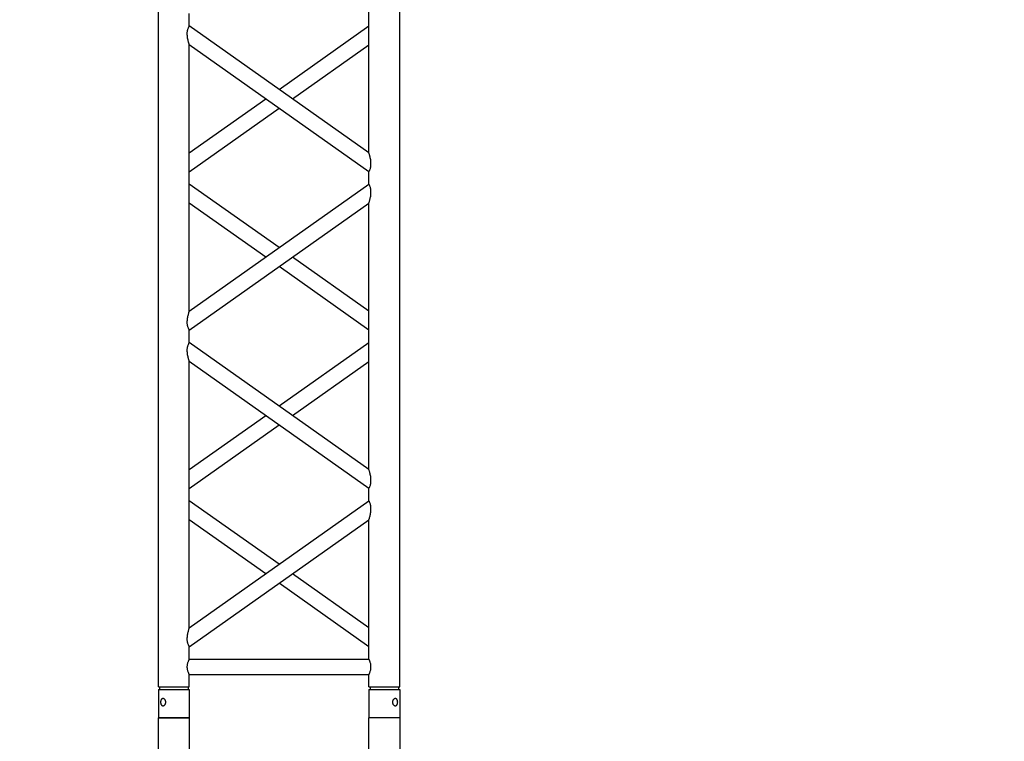
# Model space of a CAD drawing. Units: millimetres. Extents: x 73 to 7590, y 28 to 10575.
# Drawn here: x 3290 to 3449, y 5732 to 5848 of the extents above; entities that cross this region are included whole.
import ezdxf

# ---------------------------------------------------------------- set-up
doc = ezdxf.new("R2010")
doc.units = ezdxf.units.MM
doc.layers.add('GrandTheatre_Gallery Rear Stage 6F', color=252, linetype='Continuous')
doc.layers.add('GrandTheatre_Rear Stage Truss', color=4, linetype='Continuous')

# ---------------------------------------------------------------- blocks, each defined once
blk = doc.blocks.new('GT大劇院_上舞台空間6F工作廊道')
at = {"layer": 'GrandTheatre_Gallery Rear Stage 6F'}
h = blk.add_hatch(dxfattribs=at)
h.set_pattern_fill('GRATE', color=256, scale=10)
h.set_pattern_definition([(0, (-0.0001, 2752.443), (0, 7.9375), []), (90, (-0.0001, 2752.443), (-31.75, 2e-15), [])])
h.paths.add_polyline_path([(-1152.12, 2311.5), (-1225, 2311.5), (-1225, 2181.5), (1225, 2181.5), (1225, 2311.5), (1129, 2311.5), (1129, 3417.5), (1215, 3417.5), (1215, 3517.5), (1130, 3517.5), (1130, 3477.5), (-1130, 3477.5), (-1130, 3517.5), (-1215, 3517.5), (-1215, 3417.5), (-1153.01, 3417.5)])
h.paths.add_polyline_path([(-1023, 3417.5), (999, 3417.5), (999, 2311.5), (-1023, 2311.5)], flags=16)
h.paths.add_polyline_path([(-1013, 3407.5), (989, 3407.5), (989, 2321.5), (-1013, 2321.5)], flags=0)
blk = doc.blocks.new('GT大劇院_39cm truss_2m')
at = {"extrusion": (0, 1, -2.22045e-16)}
for p, q in [((0, 50), (0, 1950)), ((0, 50), (0, 1950)), ((390, 50), (390, 1950)), ((390, 50), (390, 1950)), ((340, 912.8), (340, 1343)), ((340, 912.8), (340, 1343)), ((50, 1117.9), (50, 1137.9)), ((50, 1117.9), (50, 1137.9)), ((340, 912.8), (50, 1117.9)), ((340, 912.8), (50, 1117.9)), ((195, 1015.3), (340, 1117.9)), ((195, 1015.3), (340, 1117.9)), ((50, 657), (50, 1087.2)), ((340, 882.1), (50, 1087.2)), ((50, 657), (50, 1087.2)), ((340, 882.1), (50, 1087.2)), ((216.6, 1000), (340, 1087.2)), ((216.6, 1000), (340, 1087.2)), ((50, 912.8), (173.4, 1000)), ((50, 912.8), (173.4, 1000)), ((50, 882.1), (195, 984.7)), ((50, 882.1), (195, 984.7)), ((340, 862.1), (340, 882.1)), ((340, 862.1), (340, 882.1)), ((50, 657), (340, 862.1)), ((195, 759.6), (50, 862.1)), ((50, 657), (340, 862.1)), ((195, 759.6), (50, 862.1)), ((50, 626.4), (340, 831.5)), ((173.4, 744.3), (50, 831.5)), ((50, 626.4), (340, 831.5)), ((173.4, 744.3), (50, 831.5)), ((340, 401.3), (340, 831.5)), ((340, 401.3), (340, 831.5)), ((340, 657), (216.6, 744.3)), ((340, 657), (216.6, 744.3)), ((340, 626.4), (195, 729)), ((340, 626.4), (195, 729)), ((50, 606.4), (50, 626.4)), ((50, 606.4), (50, 626.4)), ((340, 401.3), (50, 606.4)), ((340, 401.3), (50, 606.4)), ((195, 503.9), (340, 606.4)), ((195, 503.9), (340, 606.4)), ((50, 145.6), (50, 575.8)), ((340, 370.7), (50, 575.8)), ((50, 145.6), (50, 575.8)), ((340, 370.7), (50, 575.8)), ((216.6, 488.6), (340, 575.8)), ((216.6, 488.6), (340, 575.8)), ((50, 401.3), (173.4, 488.6)), ((50, 401.3), (173.4, 488.6)), ((50, 370.7), (195, 473.3)), ((50, 370.7), (195, 473.3)), ((340, 350.7), (340, 370.7)), ((340, 350.7), (340, 370.7)), ((50, 145.6), (340, 350.7)), ((195, 248.2), (50, 350.7)), ((50, 145.6), (340, 350.7)), ((195, 248.2), (50, 350.7)), ((50, 115), (340, 320.1)), ((173.4, 232.9), (50, 320.1)), ((50, 115), (340, 320.1)), ((173.4, 232.9), (50, 320.1)), ((340, 95), (340, 320.1)), ((340, 95), (340, 320.1)), ((340, 145.6), (216.6, 232.9)), ((340, 145.6), (216.6, 232.9)), ((340, 115), (195, 217.5)), ((340, 115), (195, 217.5)), ((50, 95), (50, 115)), ((50, 95), (50, 115)), ((50, 95), (340, 95)), ((50, 95), (340, 95)), ((50, 50), (50, 70)), ((50, 70), (340, 70)), ((50, 50), (50, 70)), ((50, 70), (340, 70)), ((340, 50), (340, 70)), ((340, 50), (340, 70)), ((0, 50), (50, 50)), ((0, 50), (50, 50)), ((2, 50), (2, 46)), ((2, 50), (2, 46)), ((48, 50), (48, 46)), ((48, 50), (48, 46)), ((340, 50), (390, 50)), ((340, 50), (390, 50)), ((342, 50), (342, 46)), ((342, 50), (342, 46)), ((388, 50), (388, 46)), ((388, 50), (388, 46)), ((0, 46), (50, 46)), ((0, 46), (0, 0)), ((0, 46), (50, 46)), ((0, 46), (0, 0)), ((50, 46), (50, 0)), ((50, 46), (50, 0)), ((340, 46), (347.3, 46)), ((340, 46), (340, 0)), ((340, 46), (347.3, 46)), ((340, 46), (340, 0)), ((347.3, 46), (390, 46)), ((347.3, 46), (390, 46)), ((390, 46), (390, 0)), ((390, 46), (390, 0)), ((50, 0), (0, 0)), ((50, 0), (0, 0)), ((347.3, 0), (340, 0)), ((347.3, 0), (340, 0)), ((390, 0), (347.3, 0)), ((390, 0), (347.3, 0))]:
    blk.add_line(p, q, dxfattribs=at)
for points, knots in [([(50, 1087.2), (50, 1087.2), (50, 1087.4), (49.8, 1087.8), (49.7, 1088.2), (49.4, 1089.1), (49.3, 1089.6), (48.9, 1090.8), (48.8, 1091.4), (48.4, 1092.9), (48.1, 1093.8), (47.7, 1095.9), (47.5, 1097), (47.1, 1099.2), (46.9, 1100.4), (46.7, 1102.7), (46.7, 1103.8), (46.7, 1104.9), (46.7, 1105.8), (46.7, 1106.7), (46.8, 1108.5), (47, 1109.4), (47.2, 1110.6), (47.3, 1111.1), (47.5, 1111.9), (47.6, 1112.2), (47.9, 1113.3), (48.2, 1114), (48.6, 1115.1), (48.8, 1115.6), (49.2, 1116.4), (49.4, 1116.7), (49.7, 1117.3), (49.8, 1117.5), (50, 1117.8), (50, 1117.9), (50, 1117.9)], [62.671468, 62.671468, 62.671468, 62.671468, 65.098989, 65.098989, 67.526511, 67.526511, 69.954032, 69.954032, 72.381554, 72.381554, 75.721228, 75.721228, 79.060902, 79.060902, 82.400575, 82.400575, 85.740249, 85.740249, 85.740249, 88.347081, 88.347081, 90.953912, 90.953912, 92.257328, 92.257328, 93.560744, 93.560744, 96.167576, 96.167576, 98.51108, 98.51108, 100.854584, 100.854584, 103.198088, 103.198088, 105.541592, 105.541592, 105.541592, 105.541592]), ([(50, 1087.2), (50, 1087.2), (50, 1087.4), (49.8, 1087.8), (49.7, 1088.2), (49.4, 1089.1), (49.3, 1089.6), (48.9, 1090.8), (48.8, 1091.4), (48.4, 1092.9), (48.1, 1093.8), (47.7, 1095.9), (47.5, 1097), (47.1, 1099.2), (46.9, 1100.4), (46.7, 1102.7), (46.7, 1103.8), (46.7, 1104.9), (46.7, 1105.8), (46.7, 1106.7), (46.8, 1108.5), (47, 1109.4), (47.2, 1110.6), (47.3, 1111.1), (47.5, 1111.9), (47.6, 1112.2), (47.9, 1113.3), (48.2, 1114), (48.6, 1115.1), (48.8, 1115.6), (49.2, 1116.4), (49.4, 1116.7), (49.7, 1117.3), (49.8, 1117.5), (50, 1117.8), (50, 1117.9), (50, 1117.9)], [62.671468, 62.671468, 62.671468, 62.671468, 65.098989, 65.098989, 67.526511, 67.526511, 69.954032, 69.954032, 72.381554, 72.381554, 75.721228, 75.721228, 79.060902, 79.060902, 82.400575, 82.400575, 85.740249, 85.740249, 85.740249, 88.347081, 88.347081, 90.953912, 90.953912, 92.257328, 92.257328, 93.560744, 93.560744, 96.167576, 96.167576, 98.51108, 98.51108, 100.854584, 100.854584, 103.198088, 103.198088, 105.541592, 105.541592, 105.541592, 105.541592]), ([(343.3, 895.1), (343.3, 896.1), (343.3, 897.2), (343.1, 899.3), (343, 900.4), (342.6, 902.4), (342.5, 903.5), (342, 905.4), (341.8, 906.3), (341.4, 907.9), (341.2, 908.6), (340.9, 909.9), (340.7, 910.6), (340.4, 911.6), (340.2, 912), (340, 912.6), (340, 912.8), (340, 912.8)], [0, 0, 0, 0, 3.0742, 3.0742, 6.1484, 6.1484, 9.2226, 9.2226, 12.2968, 12.2968, 15.000704, 15.000704, 17.704607, 17.704607, 20.408511, 20.408511, 23.112415, 23.112415, 23.112415, 23.112415]), ([(343.3, 895.1), (343.3, 896.1), (343.3, 897.2), (343.1, 899.3), (343, 900.4), (342.6, 902.4), (342.5, 903.5), (342, 905.4), (341.8, 906.3), (341.4, 907.9), (341.2, 908.6), (340.9, 909.9), (340.7, 910.6), (340.4, 911.6), (340.2, 912), (340, 912.6), (340, 912.8), (340, 912.8)], [0, 0, 0, 0, 3.0742, 3.0742, 6.1484, 6.1484, 9.2226, 9.2226, 12.2968, 12.2968, 15.000704, 15.000704, 17.704607, 17.704607, 20.408511, 20.408511, 23.112415, 23.112415, 23.112415, 23.112415]), ([(340, 882.1), (340, 882.1), (340, 882.2), (340.2, 882.5), (340.3, 882.7), (340.6, 883.3), (340.8, 883.6), (341.2, 884.4), (341.4, 884.9), (341.8, 886), (342.1, 886.7), (342.4, 887.8), (342.5, 888.1), (342.7, 888.9), (342.8, 889.4), (343, 890.6), (343.2, 891.5), (343.3, 893.3), (343.3, 894.2), (343.3, 895.1)], [65.982539, 65.982539, 65.982539, 65.982539, 68.326044, 68.326044, 70.669548, 70.669548, 73.013052, 73.013052, 75.356556, 75.356556, 77.963388, 77.963388, 79.266804, 79.266804, 80.570219, 80.570219, 83.177051, 83.177051, 85.783883, 85.783883, 85.783883, 85.783883]), ([(340, 882.1), (340, 882.1), (340, 882.2), (340.2, 882.5), (340.3, 882.7), (340.6, 883.3), (340.8, 883.6), (341.2, 884.4), (341.4, 884.9), (341.8, 886), (342.1, 886.7), (342.4, 887.8), (342.5, 888.1), (342.7, 888.9), (342.8, 889.4), (343, 890.6), (343.2, 891.5), (343.3, 893.3), (343.3, 894.2), (343.3, 895.1)], [65.982539, 65.982539, 65.982539, 65.982539, 68.326044, 68.326044, 70.669548, 70.669548, 73.013052, 73.013052, 75.356556, 75.356556, 77.963388, 77.963388, 79.266804, 79.266804, 80.570219, 80.570219, 83.177051, 83.177051, 85.783883, 85.783883, 85.783883, 85.783883]), ([(340, 831.5), (340, 831.5), (340, 831.7), (340.2, 832.3), (340.4, 832.7), (340.7, 833.7), (340.9, 834.3), (341.2, 835.7), (341.4, 836.4), (341.8, 838), (342, 838.9), (342.5, 840.8), (342.6, 841.8), (343, 843.9), (343.1, 845), (343.3, 847.1), (343.3, 848.2), (343.3, 850.1), (343.3, 851), (343.2, 852.8), (343, 853.7), (342.8, 854.9), (342.7, 855.3), (342.5, 856.1), (342.4, 856.5), (342.1, 857.6), (341.8, 858.3), (341.4, 859.4), (341.2, 859.9), (340.8, 860.7), (340.6, 861), (340.3, 861.6), (340.2, 861.8), (340, 862.1), (340, 862.1), (340, 862.1)], [23.112415, 23.112415, 23.112415, 23.112415, 25.816319, 25.816319, 28.520222, 28.520222, 31.224126, 31.224126, 33.92803, 33.92803, 37.00223, 37.00223, 40.07643, 40.07643, 43.15063, 43.15063, 46.22483, 46.22483, 48.831661, 48.831661, 51.438493, 51.438493, 52.741909, 52.741909, 54.045324, 54.045324, 56.652156, 56.652156, 58.99566, 58.99566, 61.339164, 61.339164, 63.682669, 63.682669, 66.026173, 66.026173, 66.026173, 66.026173]), ([(340, 831.5), (340, 831.5), (340, 831.7), (340.2, 832.3), (340.4, 832.7), (340.7, 833.7), (340.9, 834.3), (341.2, 835.7), (341.4, 836.4), (341.8, 838), (342, 838.9), (342.5, 840.8), (342.6, 841.8), (343, 843.9), (343.1, 845), (343.3, 847.1), (343.3, 848.2), (343.3, 850.1), (343.3, 851), (343.2, 852.8), (343, 853.7), (342.8, 854.9), (342.7, 855.3), (342.5, 856.1), (342.4, 856.5), (342.1, 857.6), (341.8, 858.3), (341.4, 859.4), (341.2, 859.9), (340.8, 860.7), (340.6, 861), (340.3, 861.6), (340.2, 861.8), (340, 862.1), (340, 862.1), (340, 862.1)], [23.112415, 23.112415, 23.112415, 23.112415, 25.816319, 25.816319, 28.520222, 28.520222, 31.224126, 31.224126, 33.92803, 33.92803, 37.00223, 37.00223, 40.07643, 40.07643, 43.15063, 43.15063, 46.22483, 46.22483, 48.831661, 48.831661, 51.438493, 51.438493, 52.741909, 52.741909, 54.045324, 54.045324, 56.652156, 56.652156, 58.99566, 58.99566, 61.339164, 61.339164, 63.682669, 63.682669, 66.026173, 66.026173, 66.026173, 66.026173]), ([(50, 626.4), (50, 626.4), (50, 626.5), (49.8, 626.8), (49.7, 627), (49.4, 627.5), (49.2, 627.9), (48.8, 628.7), (48.6, 629.2), (48.2, 630.3), (47.9, 631), (47.6, 632.1), (47.5, 632.4), (47.3, 633.2), (47.2, 633.6), (47, 634.9), (46.8, 635.8), (46.7, 637.6), (46.7, 638.5), (46.7, 640.4), (46.7, 641.5), (46.9, 643.6), (47, 644.6), (47.4, 646.7), (47.5, 647.7), (48, 649.7), (48.2, 650.6), (48.6, 652.2), (48.8, 652.9), (49.1, 654.2), (49.3, 654.9), (49.6, 655.9), (49.8, 656.3), (50, 656.9), (50, 657), (50, 657)], [19.801343, 19.801343, 19.801343, 19.801343, 22.144847, 22.144847, 24.488351, 24.488351, 26.831856, 26.831856, 29.17536, 29.17536, 31.782191, 31.782191, 33.085607, 33.085607, 34.389023, 34.389023, 36.995854, 36.995854, 39.602686, 39.602686, 42.676886, 42.676886, 45.751086, 45.751086, 48.825286, 48.825286, 51.899486, 51.899486, 54.60339, 54.60339, 57.307293, 57.307293, 60.011197, 60.011197, 62.715101, 62.715101, 62.715101, 62.715101]), ([(50, 626.4), (50, 626.4), (50, 626.5), (49.8, 626.8), (49.7, 627), (49.4, 627.5), (49.2, 627.9), (48.8, 628.7), (48.6, 629.2), (48.2, 630.3), (47.9, 631), (47.6, 632.1), (47.5, 632.4), (47.3, 633.2), (47.2, 633.6), (47, 634.9), (46.8, 635.8), (46.7, 637.6), (46.7, 638.5), (46.7, 640.4), (46.7, 641.5), (46.9, 643.6), (47, 644.6), (47.4, 646.7), (47.5, 647.7), (48, 649.7), (48.2, 650.6), (48.6, 652.2), (48.8, 652.9), (49.1, 654.2), (49.3, 654.9), (49.6, 655.9), (49.8, 656.3), (50, 656.9), (50, 657), (50, 657)], [19.801343, 19.801343, 19.801343, 19.801343, 22.144847, 22.144847, 24.488351, 24.488351, 26.831856, 26.831856, 29.17536, 29.17536, 31.782191, 31.782191, 33.085607, 33.085607, 34.389023, 34.389023, 36.995854, 36.995854, 39.602686, 39.602686, 42.676886, 42.676886, 45.751086, 45.751086, 48.825286, 48.825286, 51.899486, 51.899486, 54.60339, 54.60339, 57.307293, 57.307293, 60.011197, 60.011197, 62.715101, 62.715101, 62.715101, 62.715101]), ([(50, 575.8), (50, 575.8), (50, 575.9), (49.8, 576.4), (49.7, 576.8), (49.4, 577.6), (49.3, 578.2), (48.9, 579.3), (48.8, 580), (48.4, 581.5), (48.1, 582.4), (47.7, 584.5), (47.5, 585.5), (47.1, 587.8), (46.9, 588.9), (46.7, 591.2), (46.7, 592.4), (46.7, 593.5), (46.7, 594.3), (46.7, 595.2), (46.8, 597), (47, 597.9), (47.2, 599.2), (47.3, 599.6), (47.5, 600.4), (47.6, 600.8), (47.9, 601.9), (48.2, 602.5), (48.6, 603.6), (48.8, 604.1), (49.2, 604.9), (49.4, 605.3), (49.7, 605.9), (49.8, 606.1), (50, 606.4), (50, 606.4), (50, 606.4)], [62.670389, 62.670389, 62.670389, 62.670389, 65.097911, 65.097911, 67.525432, 67.525432, 69.952954, 69.952954, 72.380475, 72.380475, 75.720149, 75.720149, 79.059823, 79.059823, 82.399497, 82.399497, 85.739171, 85.739171, 85.739171, 88.324426, 88.324426, 90.909681, 90.909681, 92.202308, 92.202308, 93.494935, 93.494935, 96.08019, 96.08019, 98.445136, 98.445136, 100.810082, 100.810082, 103.175029, 103.175029, 105.539975, 105.539975, 105.539975, 105.539975]), ([(50, 575.8), (50, 575.8), (50, 575.9), (49.8, 576.4), (49.7, 576.8), (49.4, 577.6), (49.3, 578.2), (48.9, 579.3), (48.8, 580), (48.4, 581.5), (48.1, 582.4), (47.7, 584.5), (47.5, 585.5), (47.1, 587.8), (46.9, 588.9), (46.7, 591.2), (46.7, 592.4), (46.7, 593.5), (46.7, 594.3), (46.7, 595.2), (46.8, 597), (47, 597.9), (47.2, 599.2), (47.3, 599.6), (47.5, 600.4), (47.6, 600.8), (47.9, 601.9), (48.2, 602.5), (48.6, 603.6), (48.8, 604.1), (49.2, 604.9), (49.4, 605.3), (49.7, 605.9), (49.8, 606.1), (50, 606.4), (50, 606.4), (50, 606.4)], [62.670389, 62.670389, 62.670389, 62.670389, 65.097911, 65.097911, 67.525432, 67.525432, 69.952954, 69.952954, 72.380475, 72.380475, 75.720149, 75.720149, 79.059823, 79.059823, 82.399497, 82.399497, 85.739171, 85.739171, 85.739171, 88.324426, 88.324426, 90.909681, 90.909681, 92.202308, 92.202308, 93.494935, 93.494935, 96.08019, 96.08019, 98.445136, 98.445136, 100.810082, 100.810082, 103.175029, 103.175029, 105.539975, 105.539975, 105.539975, 105.539975]), ([(343.3, 383.7), (343.3, 384.7), (343.3, 385.7), (343.1, 387.9), (343, 388.9), (342.6, 391), (342.5, 392), (342, 394), (341.8, 394.9), (341.4, 396.4), (341.2, 397.2), (340.9, 398.5), (340.7, 399.1), (340.4, 400.2), (340.2, 400.6), (340, 401.2), (340, 401.3), (340, 401.3)], [0, 0, 0, 0, 3.0742, 3.0742, 6.1484, 6.1484, 9.2226, 9.2226, 12.2968, 12.2968, 15.000704, 15.000704, 17.704607, 17.704607, 20.408511, 20.408511, 23.112415, 23.112415, 23.112415, 23.112415]), ([(343.3, 383.7), (343.3, 384.7), (343.3, 385.7), (343.1, 387.9), (343, 388.9), (342.6, 391), (342.5, 392), (342, 394), (341.8, 394.9), (341.4, 396.4), (341.2, 397.2), (340.9, 398.5), (340.7, 399.1), (340.4, 400.2), (340.2, 400.6), (340, 401.2), (340, 401.3), (340, 401.3)], [0, 0, 0, 0, 3.0742, 3.0742, 6.1484, 6.1484, 9.2226, 9.2226, 12.2968, 12.2968, 15.000704, 15.000704, 17.704607, 17.704607, 20.408511, 20.408511, 23.112415, 23.112415, 23.112415, 23.112415]), ([(340, 370.7), (340, 370.7), (340, 370.8), (340.2, 371.1), (340.3, 371.3), (340.6, 371.8), (340.8, 372.2), (341.2, 373), (341.4, 373.5), (341.8, 374.6), (342.1, 375.2), (342.4, 376.3), (342.5, 376.7), (342.7, 377.5), (342.8, 377.9), (343, 379.2), (343.2, 380.1), (343.3, 381.9), (343.3, 382.8), (343.3, 383.7)], [66.026173, 66.026173, 66.026173, 66.026173, 68.369677, 68.369677, 70.713181, 70.713181, 73.056685, 73.056685, 75.400189, 75.400189, 78.007021, 78.007021, 79.310437, 79.310437, 80.613853, 80.613853, 83.220684, 83.220684, 85.827516, 85.827516, 85.827516, 85.827516]), ([(340, 370.7), (340, 370.7), (340, 370.8), (340.2, 371.1), (340.3, 371.3), (340.6, 371.8), (340.8, 372.2), (341.2, 373), (341.4, 373.5), (341.8, 374.6), (342.1, 375.2), (342.4, 376.3), (342.5, 376.7), (342.7, 377.5), (342.8, 377.9), (343, 379.2), (343.2, 380.1), (343.3, 381.9), (343.3, 382.8), (343.3, 383.7)], [66.026173, 66.026173, 66.026173, 66.026173, 68.369677, 68.369677, 70.713181, 70.713181, 73.056685, 73.056685, 75.400189, 75.400189, 78.007021, 78.007021, 79.310437, 79.310437, 80.613853, 80.613853, 83.220684, 83.220684, 85.827516, 85.827516, 85.827516, 85.827516]), ([(340, 320.1), (340, 320.1), (340, 320.2), (340.2, 320.7), (340.3, 321.1), (340.6, 321.9), (340.7, 322.5), (341.1, 323.6), (341.2, 324.2), (341.6, 325.7), (341.9, 326.7), (342.3, 328.7), (342.5, 329.8), (342.9, 332.1), (343.1, 333.2), (343.3, 335.5), (343.3, 336.7), (343.3, 338.6), (343.3, 339.5), (343.2, 341.3), (343, 342.2), (342.8, 343.5), (342.7, 343.9), (342.5, 344.7), (342.4, 345), (342.1, 346.1), (341.8, 346.8), (341.4, 347.9), (341.2, 348.4), (340.8, 349.2), (340.6, 349.6), (340.3, 350.2), (340.2, 350.4), (340, 350.6), (340, 350.7), (340, 350.7)], [23.068782, 23.068782, 23.068782, 23.068782, 25.496303, 25.496303, 27.923825, 27.923825, 30.351346, 30.351346, 32.778868, 32.778868, 36.118542, 36.118542, 39.458215, 39.458215, 42.797889, 42.797889, 46.137563, 46.137563, 48.722818, 48.722818, 51.308073, 51.308073, 52.6007, 52.6007, 53.893328, 53.893328, 56.478583, 56.478583, 58.843529, 58.843529, 61.208475, 61.208475, 63.573421, 63.573421, 65.938367, 65.938367, 65.938367, 65.938367]), ([(340, 320.1), (340, 320.1), (340, 320.2), (340.2, 320.7), (340.3, 321.1), (340.6, 321.9), (340.7, 322.5), (341.1, 323.6), (341.2, 324.2), (341.6, 325.7), (341.9, 326.7), (342.3, 328.7), (342.5, 329.8), (342.9, 332.1), (343.1, 333.2), (343.3, 335.5), (343.3, 336.7), (343.3, 338.6), (343.3, 339.5), (343.2, 341.3), (343, 342.2), (342.8, 343.5), (342.7, 343.9), (342.5, 344.7), (342.4, 345), (342.1, 346.1), (341.8, 346.8), (341.4, 347.9), (341.2, 348.4), (340.8, 349.2), (340.6, 349.6), (340.3, 350.2), (340.2, 350.4), (340, 350.6), (340, 350.7), (340, 350.7)], [23.068782, 23.068782, 23.068782, 23.068782, 25.496303, 25.496303, 27.923825, 27.923825, 30.351346, 30.351346, 32.778868, 32.778868, 36.118542, 36.118542, 39.458215, 39.458215, 42.797889, 42.797889, 46.137563, 46.137563, 48.722818, 48.722818, 51.308073, 51.308073, 52.6007, 52.6007, 53.893328, 53.893328, 56.478583, 56.478583, 58.843529, 58.843529, 61.208475, 61.208475, 63.573421, 63.573421, 65.938367, 65.938367, 65.938367, 65.938367]), ([(50, 115), (50, 115), (50, 115.1), (49.8, 115.3), (49.7, 115.5), (49.4, 116.1), (49.2, 116.5), (48.8, 117.3), (48.6, 117.8), (48.2, 118.9), (47.9, 119.5), (47.6, 120.6), (47.5, 121), (47.3, 121.8), (47.2, 122.2), (47, 123.5), (46.8, 124.4), (46.7, 126.2), (46.7, 127.1), (46.7, 129), (46.7, 130), (46.9, 132.2), (47, 133.2), (47.4, 135.3), (47.5, 136.3), (48, 138.2), (48.2, 139.2), (48.6, 140.7), (48.8, 141.5), (49.1, 142.8), (49.3, 143.4), (49.6, 144.5), (49.8, 144.9), (50, 145.5), (50, 145.6), (50, 145.6)], [19.801343, 19.801343, 19.801343, 19.801343, 22.144847, 22.144847, 24.488351, 24.488351, 26.831856, 26.831856, 29.17536, 29.17536, 31.782191, 31.782191, 33.085607, 33.085607, 34.389023, 34.389023, 36.995854, 36.995854, 39.602686, 39.602686, 42.676886, 42.676886, 45.751086, 45.751086, 48.825286, 48.825286, 51.899486, 51.899486, 54.60339, 54.60339, 57.307293, 57.307293, 60.011197, 60.011197, 62.715101, 62.715101, 62.715101, 62.715101]), ([(50, 115), (50, 115), (50, 115.1), (49.8, 115.3), (49.7, 115.5), (49.4, 116.1), (49.2, 116.5), (48.8, 117.3), (48.6, 117.8), (48.2, 118.9), (47.9, 119.5), (47.6, 120.6), (47.5, 121), (47.3, 121.8), (47.2, 122.2), (47, 123.5), (46.8, 124.4), (46.7, 126.2), (46.7, 127.1), (46.7, 129), (46.7, 130), (46.9, 132.2), (47, 133.2), (47.4, 135.3), (47.5, 136.3), (48, 138.2), (48.2, 139.2), (48.6, 140.7), (48.8, 141.5), (49.1, 142.8), (49.3, 143.4), (49.6, 144.5), (49.8, 144.9), (50, 145.5), (50, 145.6), (50, 145.6)], [19.801343, 19.801343, 19.801343, 19.801343, 22.144847, 22.144847, 24.488351, 24.488351, 26.831856, 26.831856, 29.17536, 29.17536, 31.782191, 31.782191, 33.085607, 33.085607, 34.389023, 34.389023, 36.995854, 36.995854, 39.602686, 39.602686, 42.676886, 42.676886, 45.751086, 45.751086, 48.825286, 48.825286, 51.899486, 51.899486, 54.60339, 54.60339, 57.307293, 57.307293, 60.011197, 60.011197, 62.715101, 62.715101, 62.715101, 62.715101]), ([(50, 70), (50, 70), (50, 70.1), (49.8, 70.4), (49.7, 70.6), (49.4, 71.3), (49.2, 71.7), (48.8, 72.6), (48.6, 73.1), (48.2, 74.2), (48, 74.8), (47.5, 76.2), (47.3, 76.9), (47, 78.4), (46.9, 79.2), (46.7, 80.9), (46.7, 81.7), (46.7, 83.3), (46.7, 84.1), (46.9, 85.8), (47, 86.6), (47.3, 88.1), (47.5, 88.8), (48, 90.2), (48.2, 90.8), (48.6, 91.9), (48.8, 92.4), (49.2, 93.3), (49.4, 93.7), (49.7, 94.4), (49.8, 94.6), (50, 94.9), (50, 95), (50, 95)], [19.219528, 19.219528, 19.219528, 19.219528, 21.61869, 21.61869, 24.017851, 24.017851, 26.417013, 26.417013, 28.816175, 28.816175, 31.221895, 31.221895, 33.627615, 33.627615, 36.033335, 36.033335, 38.439055, 38.439055, 40.844775, 40.844775, 43.250495, 43.250495, 45.656215, 45.656215, 48.061935, 48.061935, 50.461097, 50.461097, 52.860259, 52.860259, 55.259421, 55.259421, 57.658583, 57.658583, 57.658583, 57.658583]), ([(50, 70), (50, 70), (50, 70.1), (49.8, 70.4), (49.7, 70.6), (49.4, 71.3), (49.2, 71.7), (48.8, 72.6), (48.6, 73.1), (48.2, 74.2), (48, 74.8), (47.5, 76.2), (47.3, 76.9), (47, 78.4), (46.9, 79.2), (46.7, 80.9), (46.7, 81.7), (46.7, 83.3), (46.7, 84.1), (46.9, 85.8), (47, 86.6), (47.3, 88.1), (47.5, 88.8), (48, 90.2), (48.2, 90.8), (48.6, 91.9), (48.8, 92.4), (49.2, 93.3), (49.4, 93.7), (49.7, 94.4), (49.8, 94.6), (50, 94.9), (50, 95), (50, 95)], [19.219528, 19.219528, 19.219528, 19.219528, 21.61869, 21.61869, 24.017851, 24.017851, 26.417013, 26.417013, 28.816175, 28.816175, 31.221895, 31.221895, 33.627615, 33.627615, 36.033335, 36.033335, 38.439055, 38.439055, 40.844775, 40.844775, 43.250495, 43.250495, 45.656215, 45.656215, 48.061935, 48.061935, 50.461097, 50.461097, 52.860259, 52.860259, 55.259421, 55.259421, 57.658583, 57.658583, 57.658583, 57.658583]), ([(340, 70), (340, 70), (340, 70.1), (340.2, 70.4), (340.3, 70.6), (340.6, 71.3), (340.8, 71.7), (341.2, 72.6), (341.4, 73.1), (341.8, 74.2), (342, 74.8), (342.5, 76.2), (342.7, 76.9), (343, 78.4), (343.1, 79.2), (343.3, 80.9), (343.3, 81.7), (343.3, 83.3), (343.3, 84.1), (343.1, 85.8), (343, 86.6), (342.7, 88.1), (342.5, 88.8), (342, 90.2), (341.8, 90.8), (341.4, 91.9), (341.2, 92.4), (340.8, 93.3), (340.6, 93.7), (340.3, 94.4), (340.2, 94.6), (340, 94.9), (340, 95), (340, 95)], [19.219528, 19.219528, 19.219528, 19.219528, 21.61869, 21.61869, 24.017851, 24.017851, 26.417013, 26.417013, 28.816175, 28.816175, 31.221895, 31.221895, 33.627615, 33.627615, 36.033335, 36.033335, 38.439055, 38.439055, 40.844775, 40.844775, 43.250495, 43.250495, 45.656215, 45.656215, 48.061935, 48.061935, 50.461097, 50.461097, 52.860259, 52.860259, 55.259421, 55.259421, 57.658583, 57.658583, 57.658583, 57.658583]), ([(340, 70), (340, 70), (340, 70.1), (340.2, 70.4), (340.3, 70.6), (340.6, 71.3), (340.8, 71.7), (341.2, 72.6), (341.4, 73.1), (341.8, 74.2), (342, 74.8), (342.5, 76.2), (342.7, 76.9), (343, 78.4), (343.1, 79.2), (343.3, 80.9), (343.3, 81.7), (343.3, 83.3), (343.3, 84.1), (343.1, 85.8), (343, 86.6), (342.7, 88.1), (342.5, 88.8), (342, 90.2), (341.8, 90.8), (341.4, 91.9), (341.2, 92.4), (340.8, 93.3), (340.6, 93.7), (340.3, 94.4), (340.2, 94.6), (340, 94.9), (340, 95), (340, 95)], [19.219528, 19.219528, 19.219528, 19.219528, 21.61869, 21.61869, 24.017851, 24.017851, 26.417013, 26.417013, 28.816175, 28.816175, 31.221895, 31.221895, 33.627615, 33.627615, 36.033335, 36.033335, 38.439055, 38.439055, 40.844775, 40.844775, 43.250495, 43.250495, 45.656215, 45.656215, 48.061935, 48.061935, 50.461097, 50.461097, 52.860259, 52.860259, 55.259421, 55.259421, 57.658583, 57.658583, 57.658583, 57.658583]), ([(12, 25.5), (12, 25.1), (12, 24.7), (11.8, 24), (11.7, 23.6), (11.5, 22.9), (11.3, 22.5), (11, 21.9), (10.7, 21.6), (10.3, 21.1), (10.1, 20.8), (9.6, 20.4), (9.3, 20.2), (8.7, 19.9), (8.4, 19.8), (7.9, 19.6), (7.6, 19.6), (7.1, 19.6), (6.8, 19.6), (6.3, 19.8), (6, 19.9), (5.6, 20.2), (5.3, 20.4), (4.9, 20.8), (4.8, 21.1), (4.5, 21.6), (4.3, 21.9), (4.1, 22.5), (4, 22.9), (3.8, 23.6), (3.7, 24), (3.7, 24.7), (3.6, 25.1), (3.6, 25.9), (3.7, 26.3), (3.7, 27), (3.8, 27.4), (4, 28.1), (4.1, 28.5), (4.3, 29.1), (4.5, 29.4), (4.8, 29.9), (4.9, 30.2), (5.3, 30.6), (5.6, 30.8), (6, 31.1), (6.3, 31.2), (6.8, 31.4), (7.1, 31.4), (7.6, 31.4), (7.9, 31.4), (8.4, 31.2), (8.7, 31.1), (9.3, 30.8), (9.6, 30.6), (10.1, 30.2), (10.3, 29.9), (10.7, 29.4), (11, 29.1), (11.3, 28.5), (11.5, 28.1), (11.7, 27.4), (11.8, 27), (12, 26.3), (12, 25.9), (12, 25.5)], [0, 0, 0, 0, 1.118803, 1.118803, 2.237606, 2.237606, 3.356409, 3.356409, 4.475212, 4.475212, 5.594209, 5.594209, 6.713207, 6.713207, 7.832205, 7.832205, 8.951203, 8.951203, 10.0702, 10.0702, 11.189198, 11.189198, 12.308196, 12.308196, 13.427194, 13.427194, 14.545997, 14.545997, 15.664799, 15.664799, 16.783602, 16.783602, 17.902405, 17.902405, 19.021208, 19.021208, 20.140011, 20.140011, 21.258814, 21.258814, 22.377617, 22.377617, 23.496615, 23.496615, 24.615613, 24.615613, 25.73461, 25.73461, 26.853608, 26.853608, 27.972606, 27.972606, 29.091604, 29.091604, 30.210601, 30.210601, 31.329599, 31.329599, 32.448402, 32.448402, 33.567205, 33.567205, 34.686008, 34.686008, 35.804811, 35.804811, 35.804811, 35.804811]), ([(12, 25.5), (12, 25.1), (12, 24.7), (11.8, 24), (11.7, 23.6), (11.5, 22.9), (11.3, 22.5), (11, 21.9), (10.7, 21.6), (10.3, 21.1), (10.1, 20.8), (9.6, 20.4), (9.3, 20.2), (8.7, 19.9), (8.4, 19.8), (7.9, 19.6), (7.6, 19.6), (7.1, 19.6), (6.8, 19.6), (6.3, 19.8), (6, 19.9), (5.6, 20.2), (5.3, 20.4), (4.9, 20.8), (4.8, 21.1), (4.5, 21.6), (4.3, 21.9), (4.1, 22.5), (4, 22.9), (3.8, 23.6), (3.7, 24), (3.7, 24.7), (3.6, 25.1), (3.6, 25.9), (3.7, 26.3), (3.7, 27), (3.8, 27.4), (4, 28.1), (4.1, 28.5), (4.3, 29.1), (4.5, 29.4), (4.8, 29.9), (4.9, 30.2), (5.3, 30.6), (5.6, 30.8), (6, 31.1), (6.3, 31.2), (6.8, 31.4), (7.1, 31.4), (7.6, 31.4), (7.9, 31.4), (8.4, 31.2), (8.7, 31.1), (9.3, 30.8), (9.6, 30.6), (10.1, 30.2), (10.3, 29.9), (10.7, 29.4), (11, 29.1), (11.3, 28.5), (11.5, 28.1), (11.7, 27.4), (11.8, 27), (12, 26.3), (12, 25.9), (12, 25.5)], [0, 0, 0, 0, 1.118803, 1.118803, 2.237606, 2.237606, 3.356409, 3.356409, 4.475212, 4.475212, 5.594209, 5.594209, 6.713207, 6.713207, 7.832205, 7.832205, 8.951203, 8.951203, 10.0702, 10.0702, 11.189198, 11.189198, 12.308196, 12.308196, 13.427194, 13.427194, 14.545997, 14.545997, 15.664799, 15.664799, 16.783602, 16.783602, 17.902405, 17.902405, 19.021208, 19.021208, 20.140011, 20.140011, 21.258814, 21.258814, 22.377617, 22.377617, 23.496615, 23.496615, 24.615613, 24.615613, 25.73461, 25.73461, 26.853608, 26.853608, 27.972606, 27.972606, 29.091604, 29.091604, 30.210601, 30.210601, 31.329599, 31.329599, 32.448402, 32.448402, 33.567205, 33.567205, 34.686008, 34.686008, 35.804811, 35.804811, 35.804811, 35.804811]), ([(386.4, 25.5), (386.4, 25.1), (386.3, 24.7), (386.3, 24), (386.2, 23.6), (386, 22.9), (385.9, 22.5), (385.7, 21.9), (385.5, 21.6), (385.2, 21.1), (385.1, 20.8), (384.7, 20.4), (384.4, 20.2), (384, 19.9), (383.7, 19.8), (383.2, 19.6), (382.9, 19.6), (382.4, 19.6), (382.1, 19.6), (381.6, 19.8), (381.3, 19.9), (380.7, 20.2), (380.4, 20.4), (379.9, 20.8), (379.7, 21.1), (379.3, 21.6), (379, 21.9), (378.7, 22.5), (378.5, 22.9), (378.3, 23.6), (378.2, 24), (378, 24.7), (378, 25.1), (378, 25.9), (378, 26.3), (378.2, 27), (378.3, 27.4), (378.5, 28.1), (378.7, 28.5), (379, 29.1), (379.3, 29.4), (379.7, 29.9), (379.9, 30.2), (380.4, 30.6), (380.7, 30.8), (381.3, 31.1), (381.6, 31.2), (382.1, 31.4), (382.4, 31.4), (382.9, 31.4), (383.2, 31.4), (383.7, 31.2), (384, 31.1), (384.4, 30.8), (384.7, 30.6), (385.1, 30.2), (385.2, 29.9), (385.5, 29.4), (385.7, 29.1), (385.9, 28.5), (386, 28.1), (386.2, 27.4), (386.3, 27), (386.3, 26.3), (386.4, 25.9), (386.4, 25.5)], [0, 0, 0, 0, 1.118803, 1.118803, 2.237606, 2.237606, 3.356409, 3.356409, 4.475212, 4.475212, 5.594209, 5.594209, 6.713207, 6.713207, 7.832205, 7.832205, 8.951203, 8.951203, 10.0702, 10.0702, 11.189198, 11.189198, 12.308196, 12.308196, 13.427194, 13.427194, 14.545997, 14.545997, 15.664799, 15.664799, 16.783602, 16.783602, 17.902405, 17.902405, 19.021208, 19.021208, 20.140011, 20.140011, 21.258814, 21.258814, 22.377617, 22.377617, 23.496615, 23.496615, 24.615613, 24.615613, 25.73461, 25.73461, 26.853608, 26.853608, 27.972606, 27.972606, 29.091604, 29.091604, 30.210601, 30.210601, 31.329599, 31.329599, 32.448402, 32.448402, 33.567205, 33.567205, 34.686008, 34.686008, 35.804811, 35.804811, 35.804811, 35.804811]), ([(386.4, 25.5), (386.4, 25.1), (386.3, 24.7), (386.3, 24), (386.2, 23.6), (386, 22.9), (385.9, 22.5), (385.7, 21.9), (385.5, 21.6), (385.2, 21.1), (385.1, 20.8), (384.7, 20.4), (384.4, 20.2), (384, 19.9), (383.7, 19.8), (383.2, 19.6), (382.9, 19.6), (382.4, 19.6), (382.1, 19.6), (381.6, 19.8), (381.3, 19.9), (380.7, 20.2), (380.4, 20.4), (379.9, 20.8), (379.7, 21.1), (379.3, 21.6), (379, 21.9), (378.7, 22.5), (378.5, 22.9), (378.3, 23.6), (378.2, 24), (378, 24.7), (378, 25.1), (378, 25.9), (378, 26.3), (378.2, 27), (378.3, 27.4), (378.5, 28.1), (378.7, 28.5), (379, 29.1), (379.3, 29.4), (379.7, 29.9), (379.9, 30.2), (380.4, 30.6), (380.7, 30.8), (381.3, 31.1), (381.6, 31.2), (382.1, 31.4), (382.4, 31.4), (382.9, 31.4), (383.2, 31.4), (383.7, 31.2), (384, 31.1), (384.4, 30.8), (384.7, 30.6), (385.1, 30.2), (385.2, 29.9), (385.5, 29.4), (385.7, 29.1), (385.9, 28.5), (386, 28.1), (386.2, 27.4), (386.3, 27), (386.3, 26.3), (386.4, 25.9), (386.4, 25.5)], [0, 0, 0, 0, 1.118803, 1.118803, 2.237606, 2.237606, 3.356409, 3.356409, 4.475212, 4.475212, 5.594209, 5.594209, 6.713207, 6.713207, 7.832205, 7.832205, 8.951203, 8.951203, 10.0702, 10.0702, 11.189198, 11.189198, 12.308196, 12.308196, 13.427194, 13.427194, 14.545997, 14.545997, 15.664799, 15.664799, 16.783602, 16.783602, 17.902405, 17.902405, 19.021208, 19.021208, 20.140011, 20.140011, 21.258814, 21.258814, 22.377617, 22.377617, 23.496615, 23.496615, 24.615613, 24.615613, 25.73461, 25.73461, 26.853608, 26.853608, 27.972606, 27.972606, 29.091604, 29.091604, 30.210601, 30.210601, 31.329599, 31.329599, 32.448402, 32.448402, 33.567205, 33.567205, 34.686008, 34.686008, 35.804811, 35.804811, 35.804811, 35.804811])]:
    blk.add_open_spline(points, degree=3, knots=knots)
blk = doc.blocks.new('GT大劇院_39cm truss_直角連接件')
for p, q in [((-49, 0), (0, 0)), ((-49, -5), (-49, 0)), ((0, 0), (0, -49)), ((-42.5, -5), (-49, -5)), ((-42.5, -34), (-42.5, -5)), ((-7.12, -5), (-39.5, -5)), ((-39.5, -34), (-39.5, -5)), ((-36.12, -34), (-7.12, -5)), ((-34, -36.12), (-5, -7.12)), ((-5, -39.5), (-5, -7.12)), ((-49, -34), (-42.5, -34)), ((-49, -39), (-49, -34)), ((-39.5, -34), (-36.12, -34)), ((-34, -36.12), (-34, -39.5)), ((-39, -39), (-49, -39)), ((-39, -49), (-39, -39)), ((-34, -39.5), (-5, -39.5)), ((-34, -42.5), (-34, -49)), ((-34, -42.5), (-5, -42.5)), ((-5, -49), (-5, -42.5)), ((-39, -49), (-34, -49)), ((0, -49), (-5, -49))]:
    blk.add_line(p, q)
for centre, radius, start, end in [((-41, -6.1), 1.86, 36.2225, 143.7775), ((-6.42, -6.42), 1.58, 333.5879, 116.4121), ((-41, -32.54), 2.09, 224.2504, 315.7496), ((-34.65, -34.65), 1.61, 156.2757, 293.7243), ((-32.93, -41), 1.84, 125.3835, 234.6165), ((-5.95, -41), 1.77, 302.2888, 57.7112)]:
    blk.add_arc(centre, radius, start, end)
at = {"layer": 'GrandTheatre_Rear Stage Truss'}
for p, q in [((-49, 0), (0, 0)), ((-49, -5), (-49, 0)), ((0, 0), (0, -49)), ((-42.5, -5), (-49, -5)), ((-42.5, -34), (-42.5, -5)), ((-7.12, -5), (-39.5, -5)), ((-39.5, -34), (-39.5, -5)), ((-36.12, -34), (-7.12, -5)), ((-34, -36.12), (-5, -7.12)), ((-5, -39.5), (-5, -7.12)), ((-49, -34), (-42.5, -34)), ((-49, -39), (-49, -34)), ((-39.5, -34), (-36.12, -34)), ((-34, -36.12), (-34, -39.5)), ((-39, -39), (-49, -39)), ((-39, -49), (-39, -39)), ((-34, -39.5), (-5, -39.5)), ((-34, -42.5), (-34, -49)), ((-34, -42.5), (-5, -42.5)), ((-5, -49), (-5, -42.5)), ((-39, -49), (-34, -49)), ((0, -49), (-5, -49))]:
    blk.add_line(p, q, dxfattribs=at)
for centre, radius, start, end in [((-41, -6.1), 1.86, 36.2225, 143.7775), ((-6.42, -6.42), 1.58, 333.5879, 116.4121), ((-41, -32.54), 2.09, 224.2504, 315.7496), ((-34.65, -34.65), 1.61, 156.2757, 293.7243), ((-32.93, -41), 1.84, 125.3835, 234.6165), ((-5.95, -41), 1.77, 302.2888, 57.7112)]:
    blk.add_arc(centre, radius, start, end, dxfattribs=at)
blk = doc.blocks.new('GT大劇院_上舞台空間TRUSS(平面)')
at = {"xscale": 0.1, "yscale": 0.1, "zscale": 0.1}
blk.add_blockref('GT大劇院_39cm truss_2m', (-366, 2865.5), dxfattribs=at)
at = {"rotation": 180}
blk.add_blockref('GT大劇院_39cm truss_直角連接件', (-366, 2816.5), dxfattribs=at)
at = {"layer": 'GrandTheatre_Rear Stage Truss', "xscale": 0.1, "yscale": 0.1, "zscale": 0.1}
blk.add_blockref('GT大劇院_39cm truss_2m', (-366, 2865.5), dxfattribs=at)
at = {"layer": 'GrandTheatre_Rear Stage Truss', "rotation": 180}
blk.add_blockref('GT大劇院_39cm truss_直角連接件', (-366, 2816.5), dxfattribs=at)

msp = doc.modelspace()

# ---------------------------------------------------------------- block references
at = {"layer": 'GrandTheatre_Gallery Rear Stage 6F'}
msp.add_blockref('GT大劇院_上舞台空間6F工作廊道', (3678.46, 2870.09), dxfattribs=at)
at = {"layer": 'GrandTheatre_Rear Stage Truss'}
msp.add_blockref('GT大劇院_上舞台空間TRUSS(平面)', (3678.46, 2870.09), dxfattribs=at)

doc.saveas('drawing.dxf')
